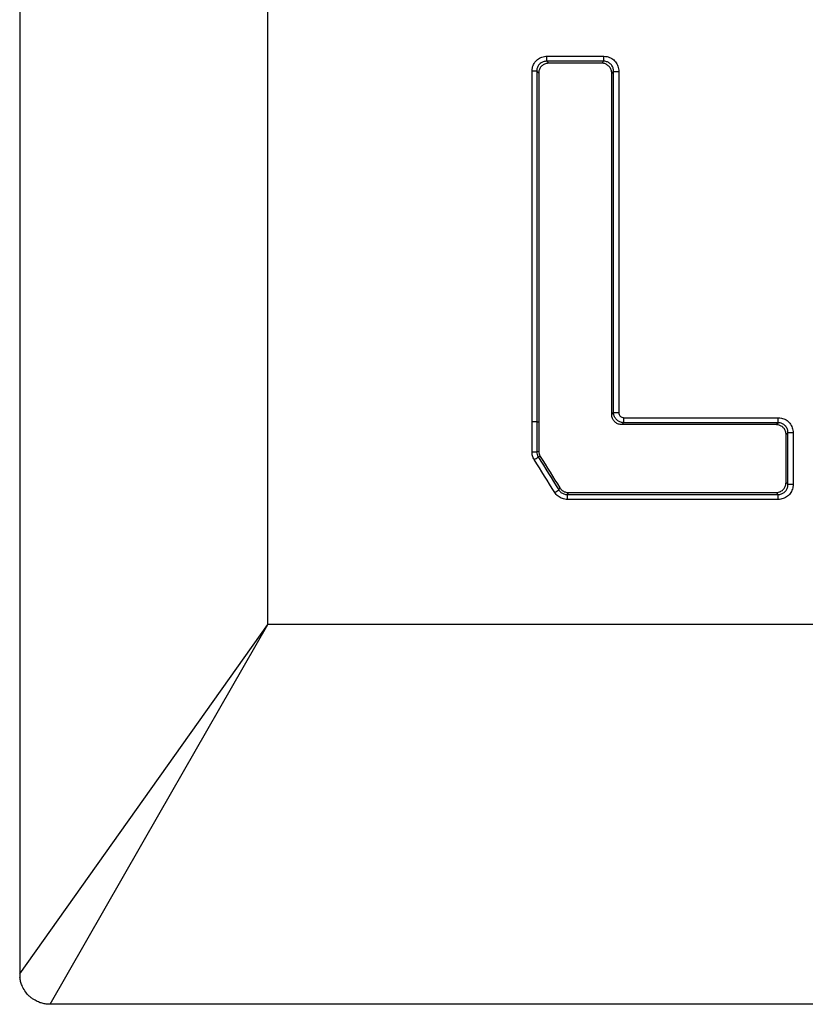
# Model space of a CAD drawing. Units: inches. Extents: x 3.9 to 39.3, y 9.9 to 25.6.
# Drawn here: x 4.9 to 5, y 14 to 14.1 of the extents above; entities that cross this region are included whole.
import ezdxf

# ---------------------------------------------------------------- set-up
doc = ezdxf.new("R2010")
doc.units = ezdxf.units.IN
doc.header["$MEASUREMENT"] = 0
doc.linetypes.add('SLD-Durchgehend', pattern=[0])

msp = doc.modelspace()

# ---------------------------------------------------------------- linework, layer by layer
at = {"color": 250, "linetype": 'SLD-Durchgehend', "lineweight": 25}
for p, q in [((4.946789863572326, 14.11290536790981), (4.946789863572326, 13.97609434752906)), ((4.970904041669949, 14.01005105674282), (4.970904041669949, 14.0789486776804)), ((4.998028477716812, 14.06480719758714), (4.998087547034439, 14.06474865076348)), ((4.998087547034439, 14.06474865076348), (4.998219034586151, 14.06461832129217)), ((5.00337443828986, 14.06461835525867), (5.003503684581221, 14.06474866700729)), ((5.003503684581221, 14.06474866700729), (5.00352452017386, 14.06476967218131)), ((5.00352452017386, 14.06476967218131), (5.003561746776762, 14.06480720558163)), ((4.996595032681222, 14.02974915301667), (4.996595028227965, 14.06385069209361)), ((4.997054827369635, 14.06385069209361), (4.996595028227965, 14.06385069209361)), ((4.997090320292951, 14.06381551083336), (4.997054827369635, 14.06385069209361)), ((4.997054827369635, 14.06385069209361), (4.997054827369635, 14.02974915301667)), ((4.997249699822659, 14.06365752172097), (4.997090320292951, 14.06381551083336)), ((4.997249699822659, 14.06365752172097), (4.997249699822659, 14.02974915301667)), ((5.004343781543016, 14.03046579502512), (5.004343785097737, 14.06364101732563)), ((5.004501858883559, 14.06380040692001), (5.004343785097737, 14.06364101732563)), ((5.004527123572473, 14.06382588110227), (5.004501858883559, 14.06380040692001)), ((5.004527121925052, 14.03065062726492), (5.004527123572473, 14.06382588110227)), ((5.004527123572473, 14.06382588110227), (5.005034521932747, 14.06382588110226)), ((5.005034521932747, 14.06382588110226), (5.005034523677956, 14.03065062726492)), ((5.004343781543016, 14.03046579502512), (5.004527121925052, 14.03065062726492)), ((5.004527121925052, 14.03065062726492), (5.005034523677956, 14.03065062726492)), ((4.996595032681222, 14.02685041928502), (4.996595032681222, 14.02974915301667)), ((4.997054827369635, 14.02974915301667), (4.996595032681222, 14.02974915301667)), ((4.997054827369635, 14.02974915301667), (4.997054827369635, 14.02685041928502)), ((4.997054827369635, 14.02974915301667), (4.997249699822659, 14.02974915301667)), ((4.997249699822659, 14.02974915301667), (4.99724970198417, 14.02690581346322)), ((5.005500345740639, 14.02967738405273), (5.005313044872429, 14.02948854252809)), ((5.020324895215497, 14.02948862892362), (5.020512413287629, 14.0296774029583)), ((5.02145237534832, 14.02867198277024), (5.02129424091985, 14.0285127709585)), ((5.021294246636084, 14.02386130466403), (5.02129424091985, 14.0285127709585)), ((5.021478524609781, 14.02869830509487), (5.02145237534832, 14.02867198277024)), ((5.021478526257203, 14.02367577055508), (5.021478524609781, 14.02869830509487)), ((5.021981706446651, 14.02869830509487), (5.021478524609781, 14.02869830509487)), ((5.021981706446651, 14.02869830509487), (5.021981709154704, 14.02367577055508)), ((4.996595032681222, 14.02685041928502), (4.997054827369635, 14.02685041928502)), ((4.997054827369635, 14.02685041928502), (4.997120872977543, 14.02686919264038)), ((4.997120872977543, 14.02686919264038), (4.99724970198417, 14.02690581346322)), ((4.997264430485825, 14.02635894405566), (4.997201710889601, 14.02634111529382)), ((4.997395925935169, 14.02639632064093), (4.997264430485825, 14.02635894405566)), ((4.999199089091901, 14.0231454225065), (4.999234040232725, 14.02320752056533)), ((4.999234040232725, 14.02320752056533), (4.999307408070614, 14.02333785274062)), ((5.021294246636084, 14.02386130466403), (5.021452381064552, 14.02370209318532)), ((5.021452381064552, 14.02370209318532), (5.021478526257203, 14.02367577055508)), ((5.021981709154704, 14.02367577055508), (5.021478526257203, 14.02367577055508)), ((5.000049314147945, 14.02274693984434), (5.000021033604947, 14.02269669934979)), ((5.000127358618364, 14.02288556656804), (5.000049314147945, 14.02274693984434)), ((5.0205124149347, 14.02269667269165), (5.020324900931315, 14.02288544669892)), ((4.946791018558984, 13.97609355298114), (4.970904041669949, 14.01005105674282)), ((4.960323318899362, 13.99159621014312), (4.970904041669949, 14.01005105674282)), ((5.221888292705875, 14.01005103611806), (4.970904041669949, 14.01005105674282)), ((4.949742559462531, 13.97314107250511), (4.960323318899362, 13.99159621014312)), ((4.946789863572326, 13.97609434752906), (4.94680745420245, 13.9757738158152))]:
    msp.add_line(p, q, dxfattribs=at)
for centre, radius, start, end in [((4.994497477085909, 14.06519732825532), 0.003552487493812568, 353.6951174630737, 1.524311064011403), ((4.999821128883381, 14.06519726126321), 0.003760899581087139, 354.0469549189999, 1.440996311805103), ((5.00168271905457, 14.03006734566918), 0.003837491834062158, 354.1675996703202, 1.413644848878568), ((5.015933488987395, 14.03006746577956), 0.004595508323548738, 355.1309246779243, 1.17923012691911), ((4.993556043032015, 14.03145918040738), 0.006283747658395115, 301.2333991666836, 305.4627912465025), ((4.99548292400112, 14.02837594931562), 0.006416252308231892, 301.2471554261884, 305.3928897184515), ((4.99641694963081, 14.02230654742591), 0.003625139971964166, 358.506569259891, 6.178365381139753), ((5.015933491231365, 14.02230659983617), 0.004595508580509801, 358.820895069848, 4.869200606643258)]:
    msp.add_arc(centre, radius, start, end, dxfattribs=at)
for points, knots in [([(4.996595028227965, 14.06385069209361), (4.996595028227963, 14.06395406050201), (4.996605954459697, 14.06405801573995), (4.996627681724316, 14.06415906893277), (4.996661098949304, 14.06431449196179), (4.996721282735724, 14.06446639808786), (4.996803814676276, 14.06460221789562), (4.996887862551762, 14.06474053242227), (4.996997471361965, 14.06486597015398), (4.997252086897121, 14.06507238087992), (4.997401643596347, 14.06515514117379), (4.997558382086577, 14.06520960777727), (4.997714938252199, 14.06526401102297), (4.997882988337264, 14.06529182805147), (4.9980487074535, 14.06529182836112)], [8.673617379884035e-19, 8.673617379884035e-19, 8.673617379884035e-19, 8.673617379884035e-19, 3.150669087886873e-05, 3.150669087886873e-05, 3.150669087886873e-05, 8.036822048538745e-05, 8.036822048538745e-05, 8.036822048538745e-05, 0.0001301621455158552, 0.0001301621455158552, 0.0001812737991063719, 0.0001812737991063719, 0.0001812737991063719, 0.0002322881409861497, 0.0002322881409861497, 0.0002322881409861497, 0.0002322881409861497]), ([(5.00358083908805, 14.06529183840596), (5.003685710488911, 14.06529183859083), (5.003791189117509, 14.0652805083047), (5.003893643787444, 14.06525809591334), (5.004051350958889, 14.06522359680412), (5.004205344854354, 14.06516159642697), (5.004481989996577, 14.06499127721539), (5.004608093726196, 14.0648800132816), (5.004814620574274, 14.0646233192221), (5.004897261154669, 14.06447372454945), (5.005006401087786, 14.06416015456787), (5.005034521932747, 14.06399186008716), (5.005034521932747, 14.06382588110226)], [0, 0, 0, 0, 3.200010995784738e-05, 3.200010995784738e-05, 3.200010995784738e-05, 8.166936499592212e-05, 8.166936499592212e-05, 0.0001319481450325099, 0.0001319481450325099, 0.0001830253962525325, 0.0001830253962525325, 0.0002340489975674752, 0.0002340489975674752, 0.0002340489975674752, 0.0002340489975674752]), ([(4.998028477716812, 14.06480719758714), (4.997916735279087, 14.06480923924773), (4.997802796592, 14.06479279353823), (4.997696164417278, 14.06475768539579), (4.997590920470407, 14.06472303432083), (4.997489833581391, 14.0646690352556), (4.997318623271736, 14.06453243493418), (4.997245146083768, 14.06444877449864), (4.997134481440819, 14.06426522287695), (4.997095117532552, 14.06416297444008), (4.99707402801147, 14.0640588279082), (4.997060186453694, 14.06399047404503), (4.997053831714805, 14.06392027452835), (4.997054827369635, 14.06385069209361)], [0, 0, 0, 0, 3.446337639831774e-05, 3.446337639831774e-05, 3.446337639831774e-05, 6.851912937166936e-05, 6.851912937166936e-05, 0.0001014601360127972, 0.0001014601360127972, 0.0001338878587776385, 0.0001338878587776385, 0.0001338878587776385, 0.0001549804545253416, 0.0001549804545253416, 0.0001549804545253416, 0.0001549804545253416]), ([(4.998219034586151, 14.06461832129217), (4.998108538608831, 14.0646183205444), (4.997996488827327, 14.06459977769678), (4.997787593957164, 14.06452720395722), (4.997687874042141, 14.06447203697438), (4.99751809880221, 14.0643344422753), (4.997445009406219, 14.06425082484735), (4.997333921222864, 14.06406807560914), (4.997293780901868, 14.06396680376762), (4.997271489337482, 14.06386318458405), (4.997256991052023, 14.06379579135509), (4.997249699822659, 14.06372646065692), (4.997249699822659, 14.06365752172097)], [7.05981306231723e-18, 7.05981306231723e-18, 7.05981306231723e-18, 7.05981306231723e-18, 3.37207426363468e-05, 3.37207426363468e-05, 6.750403777919829e-05, 6.750403777919829e-05, 0.0001004148732853341, 0.0001004148732853341, 0.0001327101102441137, 0.0001327101102441137, 0.0001327101102441137, 0.0001535414206319757, 0.0001535414206319757, 0.0001535414206319757, 0.0001535414206319757]), ([(5.004343785097737, 14.06364101732563), (5.004343785097737, 14.063751677812), (5.004325031219938, 14.06386388260175), (5.004252248871765, 14.06407294370352), (5.004197137149891, 14.06417267999627), (5.004059410812655, 14.06434381984074), (5.003975314968136, 14.06441799871879), (5.003790832377491, 14.06453154477663), (5.003688143080252, 14.06457287484963), (5.003582979791326, 14.06459586984064), (5.003514674109105, 14.06461080555218), (5.003444353967229, 14.06461835570681), (5.00337443828986, 14.06461835525867)], [2.38524477946811e-18, 2.38524477946811e-18, 2.38524477946811e-18, 2.38524477946811e-18, 3.372931624564278e-05, 3.372931624564278e-05, 6.749578830548235e-05, 6.749578830548235e-05, 0.000100736971291011, 0.000100736971291011, 0.0001335758893945105, 0.0001335758893945105, 0.0001335758893945105, 0.0001547285386767146, 0.0001547285386767146, 0.0001547285386767146, 0.0001547285386767146]), ([(5.004527123572473, 14.06382588110227), (5.004528748329123, 14.06393767100352), (5.004511617430389, 14.06405135751756), (5.00444112048359, 14.06426277393542), (5.004386957353667, 14.06436355256143), (5.004250177809716, 14.06453585785711), (5.004166168159232, 14.06461036139592), (5.003981237314609, 14.06472368345348), (5.003877889360486, 14.06476449576341), (5.003772242466516, 14.06478663376386), (5.003703241360911, 14.06480109274556), (5.003632236489175, 14.06480796011985), (5.003561746776762, 14.06480720558163)], [2.602085213965211e-18, 2.602085213965211e-18, 2.602085213965211e-18, 2.602085213965211e-18, 3.419270255309906e-05, 3.419270255309906e-05, 6.813576762649382e-05, 6.813576762649382e-05, 0.0001013963210649722, 0.0001013963210649722, 0.0001343014053582009, 0.0001343014053582009, 0.0001343014053582009, 0.0001556052915942451, 0.0001556052915942451, 0.0001556052915942451, 0.0001556052915942451]), ([(5.005500345740639, 14.02967738405273), (5.005431062583861, 14.02967814722269), (5.005361401536275, 14.02968637310954), (5.005293710340831, 14.02970180825571), (5.005189173300588, 14.02972564510015), (5.00508709821186, 14.02976747939126), (5.004903042255783, 14.02988126925543), (5.004818834901848, 14.02995516605799), (5.004680145195593, 14.03012516249698), (5.004624125450301, 14.03022390596271), (5.004549064377316, 14.03043059855686), (5.004528758453604, 14.03054130917369), (5.004527121925052, 14.03065062726492)], [1.930854184828043e-17, 1.930854184828043e-17, 1.930854184828043e-17, 1.930854184828043e-17, 2.12427358729074e-05, 2.12427358729074e-05, 2.12427358729074e-05, 5.43138508207442e-05, 5.43138508207442e-05, 8.782029579876177e-05, 8.782029579876177e-05, 0.0001217622979406521, 0.0001217622979406521, 0.0001554903743363136, 0.0001554903743363136, 0.0001554903743363136, 0.0001554903743363136]), ([(5.005034523677956, 14.03065062726492), (5.005034523677956, 14.03059530276335), (5.005043896701404, 14.03053920645713), (5.005080275073195, 14.03043468631488), (5.005107821041451, 14.03038482272799), (5.005176661294653, 14.0302992635798), (5.005218694222618, 14.03026217928603), (5.005310902373587, 14.03020541719146), (5.005362227444946, 14.03018475640495), (5.005414789991789, 14.03017326064481), (5.005448936572092, 14.03016579257258), (5.00548409082807, 14.03016201750679), (5.005519042921013, 14.03016201756709)], [8.505702517470765e-17, 8.505702517470765e-17, 8.505702517470765e-17, 8.505702517470765e-17, 1.686290807914155e-05, 1.686290807914155e-05, 3.374359593450986e-05, 3.374359593450986e-05, 5.035961712962945e-05, 5.035961712962945e-05, 6.677268883066651e-05, 6.677268883066651e-05, 6.677268883066651e-05, 7.734679868553984e-05, 7.734679868553984e-05, 7.734679868553984e-05, 7.734679868553984e-05]), ([(5.005313044872429, 14.02948854252809), (5.005204460765466, 14.02948854184675), (5.005094363326143, 14.02950706197279), (5.004889294530627, 14.02957875294716), (5.004791515201251, 14.02963295429435), (5.004622824575462, 14.02976850089113), (5.004549373630141, 14.02985144413645), (5.004435295195606, 14.03003451028192), (5.004393152689872, 14.0301371154104), (5.004369013732945, 14.03024234722913), (5.004352255645816, 14.03031540274649), (5.004343781543016, 14.03039083802809), (5.004343781543016, 14.03046579502512)], [8.770652787438943e-18, 8.770652787438943e-18, 8.770652787438943e-18, 8.770652787438943e-18, 3.313158616612828e-05, 3.313158616612828e-05, 6.628618101768616e-05, 6.628618101768616e-05, 9.914111124928216e-05, 9.914111124928216e-05, 0.0001320410394744918, 0.0001320410394744918, 0.0001320410394744918, 0.0001547143832520455, 0.0001547143832520455, 0.0001547143832520455, 0.0001547143832520455]), ([(5.021478524609781, 14.02869830509487), (5.021480143435012, 14.02880984110147), (5.021463042359118, 14.02892329651259), (5.021392611334623, 14.02913425189203), (5.021338485493415, 14.02923480248402), (5.021201829136489, 14.02940665315321), (5.021117903372158, 14.02948092765659), (5.020933134258724, 14.0295939632918), (5.02082984331136, 14.02963467034925), (5.020724290856169, 14.0296567825165), (5.020654830837556, 14.02967133368487), (5.020583354545214, 14.02967821106634), (5.020512413287629, 14.0296774029583)], [8.673617379884035e-19, 8.673617379884035e-19, 8.673617379884035e-19, 8.673617379884035e-19, 3.411471696809014e-05, 3.411471696809014e-05, 6.797575789282867e-05, 6.797575789282867e-05, 0.0001011582615676079, 0.0001011582615676079, 0.0001340327614797802, 0.0001340327614797802, 0.0001340327614797802, 0.000155479784958977, 0.000155479784958977, 0.000155479784958977, 0.000155479784958977]), ([(5.020528024025792, 14.03016204131948), (5.020633514098096, 14.03016204147138), (5.020739620254581, 14.03015061002025), (5.0208426604563, 14.03012798799566), (5.021000172389132, 14.0300934069413), (5.021153964213544, 14.0300314372365), (5.021430161986449, 14.0298613505024), (5.021556025840228, 14.02975033316995), (5.021762199427856, 14.02949417526087), (5.021844706709888, 14.02934487266397), (5.021953650116944, 14.02903191591474), (5.021981706446651, 14.0288639543722), (5.021981706446651, 14.02869830509487)], [0, 0, 0, 0, 3.217709082049692e-05, 3.217709082049692e-05, 3.217709082049692e-05, 8.177066844952948e-05, 8.177066844952948e-05, 0.0001319342683672519, 0.0001319342683672519, 0.0001829072853634541, 0.0001829072853634541, 0.0002338254652425228, 0.0002338254652425228, 0.0002338254652425228, 0.0002338254652425228]), ([(5.02129424091985, 14.0285127709585), (5.02129424091985, 14.0286232119407), (5.021275529979097, 14.02873519507649), (5.021202878327994, 14.02894384794199), (5.021147855214358, 14.02904338980812), (5.021010363803482, 14.02921417251538), (5.020926427585667, 14.02928818705132), (5.020742242860041, 14.02940157791159), (5.020639688226723, 14.02944288734918), (5.020534655110199, 14.02946593676711), (5.02046595992808, 14.02948101185976), (5.020395222392194, 14.02948862929187), (5.020324895215497, 14.02948862892362)], [3.576224061345498e-18, 3.576224061345498e-18, 3.576224061345498e-18, 3.576224061345498e-18, 3.366241137473063e-05, 3.366241137473063e-05, 6.736276601153351e-05, 6.736276601153351e-05, 0.000100530497636561, 0.000100530497636561, 0.000133321960905651, 0.000133321960905651, 0.000133321960905651, 0.000154592993180507, 0.000154592993180507, 0.000154592993180507, 0.000154592993180507]), ([(4.996814326647807, 14.0260861856639), (4.996743425345888, 14.02619965202221), (4.996687851367227, 14.02632423914073), (4.996614007180142, 14.02658149014105), (4.996595032681222, 14.02671659821301), (4.996595032681222, 14.02685041928502)], [2.168404344971009e-19, 2.168404344971009e-19, 2.168404344971009e-19, 2.168404344971009e-19, 4.079586472076378e-05, 4.079586472076378e-05, 8.158578883507515e-05, 8.158578883507515e-05, 8.158578883507515e-05, 8.158578883507515e-05]), ([(4.997054827369635, 14.02685041928502), (4.997054446458258, 14.02676121422061), (4.997066957174896, 14.02667098977426), (4.997116449758608, 14.02649944332129), (4.997153952999619, 14.02641641402379), (4.997201710889601, 14.02634111529382)], [4.336808689942017e-19, 4.336808689942017e-19, 4.336808689942017e-19, 4.336808689942017e-19, 2.719792298064029e-05, 2.719792298064029e-05, 5.443033197906059e-05, 5.443033197906059e-05, 5.443033197906059e-05, 5.443033197906059e-05]), ([(4.99724970198417, 14.02690581346322), (4.99724970198417, 14.02679831185204), (4.997268241839834, 14.02668932004879), (4.997303825964845, 14.02658789431198), (4.997327284963145, 14.02652102892786), (4.997358378513254, 14.02645639841624), (4.997395925935169, 14.02639632064093)], [2.38524477946811e-18, 2.38524477946811e-18, 2.38524477946811e-18, 2.38524477946811e-18, 3.276649108829043e-05, 3.276649108829043e-05, 3.276649108829043e-05, 5.419168197995636e-05, 5.419168197995636e-05, 5.419168197995636e-05, 5.419168197995636e-05]), ([(4.999199089091901, 14.0231454225065), (4.999255579742321, 14.02305383304117), (4.999328919179653, 14.0229707395889), (4.999496931466322, 14.02283642069754), (4.999594008463005, 14.0227832921292), (4.99979961834836, 14.022712814729), (4.999911348032654, 14.02269534396835), (5.000021033604947, 14.02269669934979)], [2.168404344971009e-18, 2.168404344971009e-18, 2.168404344971009e-18, 2.168404344971009e-18, 3.280033273387198e-05, 3.280033273387198e-05, 6.56181407469449e-05, 6.56181407469449e-05, 9.928747731405567e-05, 9.928747731405567e-05, 9.928747731405567e-05, 9.928747731405567e-05]), ([(4.999307408070614, 14.02333785274062), (4.999364390573635, 14.02324667786716), (4.999437827853717, 14.02316405025186), (4.999605645313139, 14.02302972808164), (4.999702314976065, 14.02297619928722), (4.999906941535906, 14.0229042916117), (5.000017922466972, 14.02288556729408), (5.000127358618364, 14.02288556656804)], [1.044441840201302e-17, 1.044441840201302e-17, 1.044441840201302e-17, 1.044441840201302e-17, 3.278223708516382e-05, 3.278223708516382e-05, 6.55651370666447e-05, 6.55651370666447e-05, 9.896717030068769e-05, 9.896717030068769e-05, 9.896717030068769e-05, 9.896717030068769e-05]), ([(5.020324900931315, 14.02288544669892), (5.020433626724811, 14.02288544612956), (5.020543869562466, 14.02290396191663), (5.020749224866268, 14.02297569344781), (5.020847149945184, 14.02302994682328), (5.021015933655078, 14.02316559854314), (5.021089366406271, 14.02324856604544), (5.021203241697238, 14.02343155587834), (5.021245243999289, 14.02353403431457), (5.021269255050609, 14.02363911865885), (5.021285856117768, 14.02371177321419), (5.021294246636084, 14.02378677495156), (5.021294246636084, 14.02386130466403)], [5.371518792440695e-17, 5.371518792440695e-17, 5.371518792440695e-17, 5.371518792440695e-17, 3.316416060494452e-05, 3.316416060494452e-05, 6.635413781690274e-05, 6.635413781690274e-05, 9.92039847393937e-05, 9.92039847393937e-05, 0.0001320505966842738, 0.0001320505966842738, 0.0001320505966842738, 0.000154593111630923, 0.000154593111630923, 0.000154593111630923, 0.000154593111630923]), ([(5.0205124149347, 14.02269667269165), (5.020621905469101, 14.02269542545997), (5.020733259118479, 14.02271281358588), (5.020940057705424, 14.02278328853992), (5.021038492853786, 14.02283725195397), (5.021207366354441, 14.02297308694646), (5.02128048228146, 14.02305660614707), (5.02139303502551, 14.02324110792429), (5.021433897897237, 14.02334475038921), (5.021456530251914, 14.02345063616704), (5.021472296178739, 14.02352439726918), (5.021479620231766, 14.02360039641852), (5.021478526257203, 14.02367577055508)], [0, 0, 0, 0, 3.338631180093518e-05, 3.338631180093518e-05, 6.660837100315909e-05, 6.660837100315909e-05, 9.949749048838755e-05, 9.949749048838755e-05, 0.0001325815039708881, 0.0001325815039708881, 0.0001325815039708881, 0.000155452442097529, 0.000155452442097529, 0.000155452442097529, 0.000155452442097529]), ([(5.021981709154704, 14.02367577055508), (5.021981709154704, 14.02356400497), (5.021969132503672, 14.02345153210291), (5.021944247819944, 14.02334257606359), (5.021908248705263, 14.02318495617991), (5.021845269638994, 14.02303124112065), (5.021674506401115, 14.02275675127926), (5.021564383566552, 14.02263229246793), (5.021311259284396, 14.02242880271667), (5.021164398355176, 14.02234741528764), (5.020856420901322, 14.02223981075855), (5.020691085749017, 14.02221203409562), (5.020528026733314, 14.02221203433047)], [4.336808689942018e-19, 4.336808689942018e-19, 4.336808689942018e-19, 4.336808689942018e-19, 3.406615033306839e-05, 3.406615033306839e-05, 3.406615033306839e-05, 8.371351823678773e-05, 8.371351823678773e-05, 0.000133365307879548, 0.000133365307879548, 0.0001835285227440818, 0.0001835285227440818, 0.0002336501281191927, 0.0002336501281191927, 0.0002336501281191927, 0.0002336501281191927]), ([(5.000040858214244, 14.02221206782365), (4.99987671888541, 14.02221206812402), (4.999710261551088, 14.02224016173398), (4.999403391310938, 14.02234803515521), (4.999258438218972, 14.02242832276563), (4.999006796175038, 14.02262978419963), (4.998896677067471, 14.02275371209574), (4.998811231780967, 14.02289045380423)], [0, 0, 0, 0, 5.008923144641564e-05, 5.008923144641564e-05, 9.924011288283241e-05, 9.924011288283241e-05, 0.0001483940003624255, 0.0001483940003624255, 0.0001483940003624255, 0.0001483940003624255]), ([(4.948171468879163, 13.97359366532534), (4.948080496588421, 13.97365507893765), (4.947897594348548, 13.97377855265871), (4.947591295435495, 13.97405591284167), (4.94727252861248, 13.97444080356037), (4.947024984448916, 13.97490736070711), (4.946869034858884, 13.97535725915116), (4.946828039327578, 13.97563456963713), (4.94680745420245, 13.9757738158152)], [0, 0, 0, 0, 0.1238817677660181, 0.2490676294820227, 0.465452151900458, 0.6844686326240936, 0.8415619343874411, 1, 1, 1, 1]), ([(4.949742625761173, 13.97314158836248), (4.949613319631888, 13.97314628307054), (4.949355755823034, 13.97315563442068), (4.948975861856856, 13.97323490616457), (4.948573094907434, 13.97336802404925), (4.948315733802827, 13.973512614499), (4.948171468879163, 13.97359366532534)], [0, 0, 0, 0, 0.2341972838266539, 0.4664956315599442, 0.7009417289218159, 1, 1, 1, 1]), ([(5.24304971237535, 13.97314158836248), (5.169857149216073, 13.97314158836248), (5.071864403012288, 13.97314158836248), (4.974140146814265, 13.97314158836248), (4.949742625761173, 13.97314158836248)], [0, 0, 0, 0, 0.75, 1, 1, 1, 1])]:
    msp.add_open_spline(points, degree=3, knots=knots, dxfattribs=at)
for points in [[(4.9980487074535, 14.06529182836112), (4.99989262486612, 14.0652918318066), (5.001736671459709, 14.06529183515486), (5.00358083908805, 14.06529183840596)], [(5.003561746776762, 14.06480720558163), (5.001717199970424, 14.06480720299407), (4.99987277423424, 14.06480720032925), (4.998028477716812, 14.06480719758714)], [(5.00337443828986, 14.06461835525867), (5.00165586298696, 14.06461834424313), (4.99993739300953, 14.06461833292102), (4.998219034586151, 14.06461832129217)], [(5.020512413287629, 14.0296774029583), (5.015507613780343, 14.02967739722284), (5.010503537110979, 14.02967739092146), (5.005500345740639, 14.02967738405273)], [(5.005519042921013, 14.03016201756709), (5.010521205720295, 14.03016202619771), (5.015524253559725, 14.03016203411455), (5.020528024025792, 14.03016204131948)], [(5.020324895215497, 14.02948862892362), (5.015320169136467, 14.0294886027177), (5.01031616730053, 14.02948857392173), (5.005313044872429, 14.02948854252809)], [(4.998811231780967, 14.02289045380423), (4.998145592015913, 14.02395570529368), (4.997479956935366, 14.02502094930479), (4.996814326647807, 14.0260861856639)], [(4.997201710889601, 14.02634111529382), (4.997867498864551, 14.02527589196203), (4.998533291634835, 14.02421066097502), (4.999199089091901, 14.0231454225065)], [(4.997395925935169, 14.02639632064093), (4.998033082287558, 14.02537683823101), (4.998670243031096, 14.02435734888019), (4.999307408070614, 14.02333785274062)], [(5.000021033604947, 14.02269669934979), (5.006849879445463, 14.02269668940654), (5.013680471059366, 14.02269668052352), (5.0205124149347, 14.02269667269165)], [(5.020528026733314, 14.02221203433047), (5.01369748756189, 14.02221204416828), (5.00686830025665, 14.02221205532928), (5.000040858214244, 14.02221206782365)], [(5.000127358618364, 14.02288556656804), (5.006858307023968, 14.02288552191229), (5.013590946246196, 14.02288548196236), (5.020324900931315, 14.02288544669892)]]:
    msp.add_open_spline(points, degree=3, dxfattribs=at)

doc.saveas('drawing.dxf')
